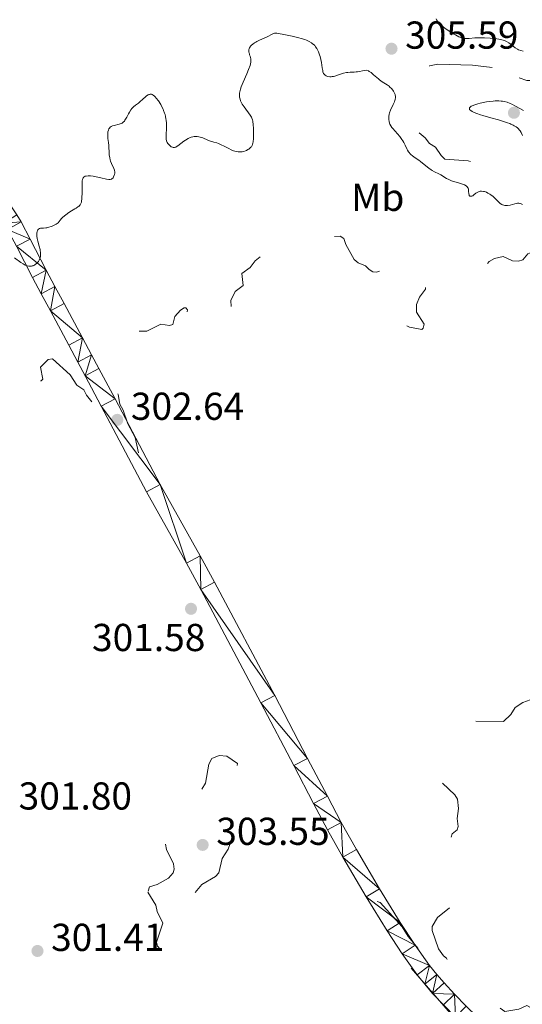
# Model space of a CAD drawing. Units: metres. Extents: x 624629 to 629137, y 4673626 to 4676676.
# Drawn here: x 626639 to 626768, y 4675158 to 4675411 of the extents above; entities that cross this region are included whole.
import ezdxf
from ezdxf.enums import TextEntityAlignment as Align

# ---------------------------------------------------------------- set-up
doc = ezdxf.new("R2010")
doc.units = ezdxf.units.M
doc.header["$MEASUREMENT"] = 0
doc.linetypes.add('DGN Style 5', pattern=[37.85117, 16.22193, -21.62924])
for name, color, linetype, lineweight in [('Carátula', 7, 'Continuous', 0), ('Elementos auxiliares', 7, 'Continuous', 0), ('Entidades rústicas y varios', 7, 'Continuous', 0), ('Relieve y altimetría', 7, 'Continuous', 0), ('Textos de rotulación', 7, 'Continuous', 0), ('Viales y ferrocarril', 7, 'Continuous', 0)]:
    doc.layers.add(name, color=color, linetype=linetype, lineweight=lineweight)
doc.styles.add('Style-arial', font='arial.shx', dxfattribs={"bigfont": 'arialbig.shx'})
doc.styles.add('Style-arialn', font='arialn.shx', dxfattribs={"bigfont": 'arialnbig.shx'})

# ---------------------------------------------------------------- blocks, each defined once
blk = doc.blocks.new('5PATER')
at = {"layer": 'Relieve y altimetría', "linetype": 'Continuous', "lineweight": 0}
h = blk.add_hatch(color=250, dxfattribs=at)
edge = h.paths.add_edge_path()
edge.add_ellipse((0, 0), major_axis=(-1.1, -1.11), ratio=0.999422, start_angle=0, end_angle=360)
blk = doc.blocks.new('5PATER_1')
at = {"layer": 'Relieve y altimetría', "linetype": 'Continuous', "lineweight": 0}
h = blk.add_hatch(color=250, dxfattribs=at)
edge = h.paths.add_edge_path()
edge.add_ellipse((0, 0), major_axis=(-1.1, -1.11), ratio=0.999422, start_angle=0, end_angle=360)

msp = doc.modelspace()

# ---------------------------------------------------------------- linework, layer by layer
at = {"layer": 'Carátula', "color": 7, "linetype": 'Continuous', "lineweight": 0}
msp.add_3dface([(624682.79, 4673625.87), (629137.06, 4673706.41), (629083.37, 4676675.93), (624629.1, 4676595.4)], dxfattribs=at)
at = {"layer": 'Elementos auxiliares', "color": 250, "linetype": 'Continuous', "lineweight": 0}
msp.add_3dface([(625540.52, 4674035.44), (628980.13, 4674097.63), (628937.75, 4676410.74), (625499.25, 4676348.59)], dxfattribs=at)
at = {"layer": 'Relieve y altimetría', "color": 36, "linetype": 'Continuous', "lineweight": 0, "flags": 128}
for points, elevation in [([(626768.58, 4675402.69), (626767.96, 4675402.86), (626767.42, 4675403.07), (626767.11, 4675403.21), (626766.55, 4675403.55), (626765.98, 4675403.97), (626765.25, 4675404.57), (626764.87, 4675404.85), (626764.31, 4675405.19), (626763.99, 4675405.34), (626763.42, 4675405.55), (626762.73, 4675405.73), (626762.32, 4675405.81), (626761.86, 4675405.88), (626760.85, 4675406), (626760.12, 4675406.07), (626758.64, 4675406.14), (626757.58, 4675406.16), (626756.19, 4675406.1), (626754.74, 4675405.97), (626754.17, 4675405.93), (626753.7, 4675405.93), (626753.49, 4675405.95), (626753.07, 4675406.03), (626752.77, 4675406.13), (626752.07, 4675406.43), (626751.15, 4675406.9), (626750.63, 4675407.2), (626749.81, 4675407.69), (626748.98, 4675408.25), (626748.57, 4675408.54), (626747.89, 4675409.09), (626747.57, 4675409.37), (626747.13, 4675409.8), (626746.58, 4675410.41), (626746.3, 4675410.8), (626746.19, 4675410.99)], 305), ([(626698.13, 4675403.37), (626698.2, 4675403.54), (626698.37, 4675403.84), (626698.48, 4675403.99), (626698.68, 4675404.22), (626699.05, 4675404.55), (626699.52, 4675404.88), (626699.8, 4675405.04), (626700.1, 4675405.2), (626700.76, 4675405.51), (626702.14, 4675406.11), (626702.76, 4675406.4), (626704.05, 4675407.12), (626704.41, 4675407.26), (626704.59, 4675407.3), (626704.78, 4675407.32), (626705.2, 4675407.3), (626705.69, 4675407.23), (626707, 4675406.96), (626707.85, 4675406.8), (626709.16, 4675406.55), (626709.85, 4675406.41), (626710.93, 4675406.16), (626711.47, 4675406.01), (626712.41, 4675405.7), (626712.87, 4675405.52), (626713.53, 4675405.21), (626714.15, 4675404.84), (626714.43, 4675404.63), (626714.8, 4675404.32), (626714.97, 4675404.14), (626715.21, 4675403.87), (626715.53, 4675403.41), (626715.81, 4675402.9), (626715.97, 4675402.54), (626716.24, 4675401.76), (626716.35, 4675401.37), (626716.54, 4675400.57), (626716.69, 4675399.79), (626716.9, 4675398.44), (626717.04, 4675397.7), (626717.1, 4675397.42), (626717.25, 4675397), (626717.37, 4675396.79), (626717.46, 4675396.68), (626717.68, 4675396.5), (626717.95, 4675396.34), (626718.12, 4675396.28), (626718.39, 4675396.2), (626718.88, 4675396.13), (626719.25, 4675396.14), (626719.45, 4675396.16), (626719.78, 4675396.21), (626720.12, 4675396.29), (626720.87, 4675396.51), (626722.42, 4675397.02), (626723.14, 4675397.22), (626723.47, 4675397.27), (626724.07, 4675397.33), (626725.15, 4675397.33), (626725.67, 4675397.36), (626725.94, 4675397.39), (626726.5, 4675397.5), (626727.29, 4675397.67), (626727.71, 4675397.74), (626728.39, 4675397.81), (626728.77, 4675397.64), (626729.01, 4675397.5), (626729.47, 4675397.19), (626730.12, 4675396.66), (626730.95, 4675395.92), (626731.36, 4675395.56), (626731.68, 4675395.31), (626732.33, 4675394.87), (626733.57, 4675394.07), (626734.1, 4675393.68), (626734.34, 4675393.49), (626734.74, 4675393.08), (626735.07, 4675392.66), (626735.24, 4675392.39), (626735.52, 4675391.88), (626735.66, 4675391.57), (626735.71, 4675391.41), (626735.76, 4675391.17), (626735.77, 4675390.92), (626735.77, 4675390.78), (626735.68, 4675390.31), (626735.59, 4675390.03), (626735.47, 4675389.72), (626735.18, 4675389.04), (626734.51, 4675387.54), (626734.25, 4675386.84), (626734.16, 4675386.52), (626734.04, 4675385.95), (626734.01, 4675385.45), (626734.03, 4675385.16), (626734.1, 4675384.64), (626734.23, 4675384.17), (626734.32, 4675383.93), (626734.53, 4675383.55), (626734.85, 4675383.09)], 305), ([(626676.75, 4675381.08), (626676.75, 4675380.71), (626676.78, 4675380.11), (626676.86, 4675379.65), (626676.94, 4675379.41), (626677, 4675379.26), (626677.16, 4675379), (626677.27, 4675378.86), (626677.52, 4675378.59), (626677.89, 4675378.28), (626678.09, 4675378.15), (626678.37, 4675378.01), (626678.6, 4675377.94), (626678.72, 4675377.93), (626678.91, 4675377.94), (626679.21, 4675378.04), (626679.38, 4675378.13), (626679.78, 4675378.38), (626680.55, 4675378.96), (626681.35, 4675379.56), (626681.77, 4675379.85), (626682.39, 4675380.24), (626682.94, 4675380.51), (626683.21, 4675380.61), (626683.61, 4675380.72), (626684.01, 4675380.78), (626684.21, 4675380.8), (626684.52, 4675380.8), (626684.73, 4675380.78), (626685.15, 4675380.72), (626685.48, 4675380.63), (626686.16, 4675380.41), (626687.51, 4675379.86), (626688.14, 4675379.61), (626689.01, 4675379.34), (626689.79, 4675379.11), (626690.21, 4675378.96), (626690.91, 4675378.67), (626691.71, 4675378.27), (626692.9, 4675377.66), (626693.51, 4675377.37), (626694.12, 4675377.12), (626694.42, 4675377.02), (626694.86, 4675376.9), (626695.27, 4675376.83), (626695.54, 4675376.81), (626696.05, 4675376.82), (626696.29, 4675376.85), (626696.74, 4675376.94), (626697.14, 4675377.07), (626697.39, 4675377.17), (626697.81, 4675377.39), (626698.01, 4675377.51), (626698.33, 4675377.76), (626698.57, 4675377.99), (626698.69, 4675378.15), (626698.88, 4675378.47), (626699.01, 4675378.81), (626699.07, 4675379.02), (626699.14, 4675379.4), (626699.2, 4675380.23), (626699.23, 4675381.86), (626699.22, 4675382.76), (626699.16, 4675383.96), (626699.1, 4675384.51), (626699.06, 4675384.74), (626698.98, 4675385.07), (626698.8, 4675385.52), (626698.68, 4675385.75), (626698.34, 4675386.27), (626696.83, 4675388.36), (626696.35, 4675389.09), (626696.16, 4675389.44), (626695.99, 4675389.76), (626695.9, 4675389.97), (626695.76, 4675390.35), (626695.64, 4675390.89), (626695.61, 4675391.23), (626695.61, 4675391.45), (626695.64, 4675391.88), (626695.76, 4675392.56), (626695.86, 4675392.93), (626696.07, 4675393.57), (626696.56, 4675394.76), (626697.51, 4675396.86), (626697.98, 4675397.96), (626698.34, 4675398.99), (626698.47, 4675399.46), (626698.54, 4675399.87), (626698.57, 4675400.11), (626698.57, 4675400.56), (626698.55, 4675400.75), (626698.48, 4675401.1), (626698.38, 4675401.41), (626698.24, 4675401.77), (626698.18, 4675401.94), (626698.08, 4675402.27), (626698.05, 4675402.43), (626698.03, 4675402.67), (626698.04, 4675403.02), (626698.13, 4675403.37)], 305), ([(626655.09, 4675364.77), (626655.11, 4675365.18), (626655.14, 4675366.1), (626655.14, 4675368.02), (626655.15, 4675368.85), (626655.18, 4675369.42), (626655.22, 4675369.66), (626655.29, 4675369.94), (626655.4, 4675370.17), (626655.47, 4675370.26), (626655.6, 4675370.37), (626655.7, 4675370.43), (626655.94, 4675370.53), (626656.16, 4675370.58), (626656.69, 4675370.63), (626657.33, 4675370.62), (626657.95, 4675370.56), (626658.29, 4675370.52), (626658.8, 4675370.43), (626659.97, 4675370.16), (626661.41, 4675369.81), (626661.99, 4675369.73), (626662.23, 4675369.72), (626662.37, 4675369.73), (626662.61, 4675369.78), (626662.71, 4675369.82), (626662.89, 4675369.93), (626663.03, 4675370.06), (626663.11, 4675370.16), (626663.24, 4675370.39), (626663.41, 4675370.79), (626663.47, 4675371.01), (626663.52, 4675371.36), (626663.52, 4675371.73), (626663.49, 4675371.92), (626663.45, 4675372.12), (626663.31, 4675372.52), (626662.74, 4675373.83), (626662.49, 4675374.45), (626662.39, 4675374.78), (626662.26, 4675375.27), (626662.13, 4675376.04), (626662.07, 4675376.85), (626662.05, 4675377.94), (626662.02, 4675378.48), (626661.94, 4675379.27), (626661.8, 4675380.25), (626661.75, 4675380.7), (626661.74, 4675381.33), (626661.77, 4675381.72), (626661.8, 4675381.95), (626661.9, 4675382.38), (626662.05, 4675382.76), (626662.15, 4675382.92), (626662.35, 4675383.14), (626662.61, 4675383.32), (626662.77, 4675383.4), (626662.95, 4675383.48), (626663.36, 4675383.61), (626664.71, 4675383.92), (626665.2, 4675384.09), (626665.42, 4675384.2), (626665.73, 4675384.42), (626666.02, 4675384.75), (626666.17, 4675384.96), (626666.32, 4675385.21), (626666.62, 4675385.78), (626667.07, 4675386.64), (626667.31, 4675387.07), (626667.71, 4675387.67), (626667.93, 4675387.94), (626668.4, 4675388.42), (626668.91, 4675388.84), (626669.61, 4675389.38), (626669.97, 4675389.67), (626670.76, 4675390.36), (626671.43, 4675390.94), (626671.73, 4675391.19), (626672.15, 4675391.47), (626672.33, 4675391.57), (626672.45, 4675391.61), (626672.67, 4675391.66), (626672.96, 4675391.64), (626673.13, 4675391.59), (626673.46, 4675391.4), (626673.77, 4675391.15), (626673.94, 4675390.99), (626674.23, 4675390.66), (626674.76, 4675389.94), (626675.36, 4675389), (626675.68, 4675388.44), (626675.98, 4675387.82), (626676.12, 4675387.49), (626676.38, 4675386.8), (626676.48, 4675386.44), (626676.62, 4675385.89), (626676.72, 4675385.32), (626676.76, 4675384.93), (626676.82, 4675384.16), (626676.82, 4675383.02), (626676.75, 4675381.08)], 305), ([(626768.7, 4675387.49), (626766.63, 4675388.6), (626765.68, 4675389.08), (626765.24, 4675389.27), (626764.45, 4675389.56), (626763.72, 4675389.75), (626763.26, 4675389.83), (626762.96, 4675389.87), (626762.34, 4675389.92), (626761.35, 4675389.92), (626760.84, 4675389.89), (626760.02, 4675389.81), (626759.17, 4675389.69), (626758.73, 4675389.61), (626757.53, 4675389.34), (626756.95, 4675389.18), (626756.15, 4675388.93), (626755.49, 4675388.66), (626755.24, 4675388.53), (626755.04, 4675388.4), (626754.94, 4675388.32), (626754.8, 4675388.16), (626754.76, 4675387.91), (626754.82, 4675387.75), (626754.9, 4675387.65), (626755.13, 4675387.43), (626755.45, 4675387.22), (626755.65, 4675387.11), (626756.01, 4675386.93), (626756.71, 4675386.65), (626757.64, 4675386.34), (626758.2, 4675386.16), (626760.25, 4675385.59), (626762.27, 4675385.03), (626763.24, 4675384.74), (626764.56, 4675384.31), (626765.13, 4675384.09), (626765.46, 4675383.96), (626766.05, 4675383.68), (626766.31, 4675383.54), (626766.76, 4675383.27), (626767.12, 4675383), (626767.33, 4675382.81), (626767.66, 4675382.44), (626767.81, 4675382.23), (626768.05, 4675381.8), (626768.45, 4675380.99)], 310), ([(626734.85, 4675383.09), (626735.06, 4675382.83), (626736.83, 4675380.78), (626737.42, 4675380.01), (626737.67, 4675379.63), (626737.89, 4675379.26), (626738.25, 4675378.54), (626738.66, 4675377.64), (626738.87, 4675377.22), (626739.13, 4675376.81), (626739.28, 4675376.62), (626739.53, 4675376.34), (626739.71, 4675376.16), (626740.11, 4675375.81), (626740.78, 4675375.31), (626741.73, 4675374.65), (626742.19, 4675374.32), (626743.17, 4675373.56), (626744.36, 4675372.6), (626744.93, 4675372.18), (626745.22, 4675372), (626745.78, 4675371.69), (626746.86, 4675371.16), (626747.38, 4675370.89), (626748.9, 4675369.99), (626749.5, 4675369.69), (626749.84, 4675369.54), (626750.2, 4675369.41), (626750.98, 4675369.14), (626752.54, 4675368.66), (626753.2, 4675368.42), (626753.47, 4675368.31), (626753.9, 4675368.06), (626754.02, 4675367.98), (626754.2, 4675367.8), (626754.34, 4675367.61), (626754.41, 4675367.48), (626754.51, 4675367.2), (626754.54, 4675367.03), (626754.57, 4675366.68), (626754.61, 4675366), (626754.67, 4675365.73), (626754.72, 4675365.62), (626754.87, 4675365.47), (626755.06, 4675365.4), (626755.25, 4675365.4), (626755.36, 4675365.42), (626755.52, 4675365.48), (626755.65, 4675365.55), (626755.9, 4675365.74), (626756.46, 4675366.19), (626756.78, 4675366.4), (626757.08, 4675366.55), (626757.24, 4675366.61), (626757.5, 4675366.68), (626757.91, 4675366.72), (626758.37, 4675366.67), (626758.62, 4675366.62), (626759.14, 4675366.42), (626759.51, 4675366.24), (626760.02, 4675365.94), (626760.27, 4675365.77), (626760.84, 4675365.32), (626761.12, 4675365.08), (626761.65, 4675364.55), (626762.35, 4675363.86), (626762.71, 4675363.56), (626763.08, 4675363.31), (626763.28, 4675363.21), (626763.58, 4675363.1), (626763.9, 4675363.04), (626764.11, 4675363.02), (626764.56, 4675363.03), (626765.23, 4675363.14), (626766.48, 4675363.47), (626766.94, 4675363.57), (626767.14, 4675363.59), (626767.44, 4675363.6), (626767.71, 4675363.58), (626767.85, 4675363.55), (626768.04, 4675363.48), (626768.44, 4675363.28)], 305), ([(626637.74, 4675349.56), (626639.4, 4675348.37), (626639.98, 4675348.01), (626640.25, 4675347.85), (626640.51, 4675347.72), (626640.98, 4675347.54), (626641.4, 4675347.45), (626641.65, 4675347.43), (626641.81, 4675347.43), (626642.12, 4675347.46), (626642.44, 4675347.53), (626642.59, 4675347.58), (626642.88, 4675347.72), (626643.06, 4675347.83), (626643.41, 4675348.11), (626643.74, 4675348.46), (626643.89, 4675348.66), (626644.09, 4675349), (626644.26, 4675349.37), (626644.32, 4675349.57), (626644.41, 4675349.94), (626644.44, 4675350.13), (626644.46, 4675350.43), (626644.45, 4675350.91), (626644.38, 4675351.43), (626644.33, 4675351.7), (626644.11, 4675352.56), (626643.76, 4675353.85), (626643.62, 4675354.54), (626643.54, 4675355.18), (626643.52, 4675355.49), (626643.54, 4675355.94), (626643.61, 4675356.34), (626643.67, 4675356.52), (626643.78, 4675356.74), (626643.85, 4675356.83), (626643.97, 4675356.95), (626644.2, 4675357.08), (626644.48, 4675357.16), (626645.22, 4675357.22), (626645.78, 4675357.27), (626646.09, 4675357.31), (626646.59, 4675357.42), (626647.16, 4675357.6), (626647.46, 4675357.72), (626648.1, 4675358.02), (626648.44, 4675358.22), (626648.98, 4675358.57), (626649.51, 4675359.26), (626649.88, 4675359.66), (626650.13, 4675359.91), (626650.63, 4675360.37), (626651, 4675360.67), (626651.74, 4675361.2), (626652.44, 4675361.64), (626653.28, 4675362.13), (626653.63, 4675362.34), (626654.07, 4675362.65), (626654.26, 4675362.8), (626654.49, 4675363.02), (626654.61, 4675363.18), (626654.81, 4675363.5), (626654.95, 4675363.87), (626655.01, 4675364.14), (626655.09, 4675364.77)], 305)]:
    msp.add_lwpolyline(points, dxfattribs=dict(at, elevation=elevation))
at = {"layer": 'Relieve y altimetría', "color": 27, "linetype": 'DGN Style 5', "lineweight": 0, "flags": 128}
for points, elevation in [([(626760.59, 4675398.55), (626755.52, 4675399.12), (626746.63, 4675399.4), (626744.49, 4675398.91), (626743.53, 4675397.9), (626743.23, 4675396.12), (626744.53, 4675393.57), (626744.52, 4675390.48), (626742.21, 4675387.42), (626739.46, 4675386.64), (626739.16, 4675385.59), (626741.76, 4675381.79), (626743.41, 4675380.42), (626744.49, 4675379.01), (626746.01, 4675378), (626747.46, 4675375.88), (626748.48, 4675374.95), (626754.49, 4675374.5), (626761.56, 4675372.55), (626763.31, 4675371.56), (626765.02, 4675370.09), (626769.48, 4675370.01), (626770.7, 4675369.67), (626771.91, 4675368.89), (626775.44, 4675365.47), (626777.18, 4675365.34), (626781.12, 4675364.24), (626783.54, 4675361.54), (626791.44, 4675356.46), (626800.44, 4675352.47), (626805.48, 4675351.98), (626809.07, 4675352.11), (626810.11, 4675352.51), (626811.41, 4675353.7), (626815.04, 4675354.1), (626822.45, 4675352.86), (626829.4, 4675354.73), (626831.38, 4675354.82), (626835.39, 4675352.7), (626837.98, 4675352), (626838.65, 4675349.37), (626837.65, 4675346.49), (626839.37, 4675342.34), (626840.81, 4675341.68), (626846.2, 4675341.37), (626847.88, 4675340.89), (626851.16, 4675341.28), (626854.75, 4675340.65), (626856.66, 4675341.47), (626856.54, 4675342.57), (626855.88, 4675343.44), (626851.7, 4675346.5), (626847.02, 4675349.08), (626846.1, 4675350.04), (626845.29, 4675351.56), (626843.08, 4675353.13), (626840.83, 4675356.41), (626838.86, 4675357.9), (626835.43, 4675361.93), (626831.45, 4675364.47), (626828.94, 4675365.48), (626826.88, 4675367.86), (626824.85, 4675368.86), (626823.88, 4675370.94), (626822.89, 4675371.84), (626818.12, 4675375.22), (626810.08, 4675379.17), (626806.26, 4675380.55), (626803.83, 4675382.78), (626797.41, 4675386.78), (626793.33, 4675388.41), (626788.54, 4675389.53), (626786.71, 4675389.55), (626784.39, 4675390.74), (626781.15, 4675391.25), (626777.97, 4675393.97), (626771.53, 4675395.18), (626769.56, 4675395.15), (626767.01, 4675396.07), (626764.6, 4675397.38), (626760.59, 4675398.55)], 307.5), ([(626646.45, 4675323.43), (626647.54, 4675323.56), (626652.06, 4675319.51), (626653.83, 4675316.8), (626655.59, 4675315.62), (626656.26, 4675314.24), (626659.51, 4675310.16), (626660.45, 4675308.46), (626664.91, 4675302.96), (626665.45, 4675301.46), (626666.93, 4675299.99), (626667.64, 4675298.64), (626668.49, 4675297.81), (626669.51, 4675297.4), (626669.7, 4675299.35), (626668.79, 4675303.39), (626666.87, 4675306.9), (626665.73, 4675310.41), (626664.87, 4675311.93), (626664.43, 4675314.41), (626663.35, 4675316.32), (626662.23, 4675319.59), (626661.97, 4675322.03), (626661.42, 4675323.59), (626662.5, 4675326.95), (626663.44, 4675327.87), (626665.25, 4675328.41), (626667.48, 4675330.43), (626668.82, 4675330.75), (626671.81, 4675330.75), (626675.41, 4675332.55), (626677.59, 4675332.18), (626678.47, 4675332.45), (626679.01, 4675334.47), (626680.43, 4675336.11), (626681.42, 4675336.72), (626681.83, 4675336.75), (626682.24, 4675336.2), (626681.72, 4675332.81), (626681.95, 4675331.94), (626682.81, 4675330.81), (626686.86, 4675328.81), (626690.45, 4675330.32), (626692.9, 4675332.61), (626693.46, 4675333.49), (626693.67, 4675334.81), (626693.38, 4675338.56), (626694.55, 4675340.9), (626696.56, 4675342.47), (626696.2, 4675345.5), (626698.39, 4675347.09), (626699.62, 4675348.84), (626701.78, 4675350.51), (626704.58, 4675351.29), (626706.61, 4675351.21), (626708.34, 4675351.73), (626710.52, 4675350.84), (626712.41, 4675352.8), (626715.48, 4675353.25), (626717.78, 4675355.53), (626718.32, 4675355.65), (626719.5, 4675355.06), (626721.49, 4675355.11), (626722.49, 4675354.51), (626723, 4675352.98), (626725.15, 4675349.12), (626726.19, 4675348.25), (626728.08, 4675347.51), (626728.94, 4675346.53), (626729.93, 4675345.99), (626730.89, 4675345.89), (626732.75, 4675346.46), (626734.82, 4675347.81), (626735.53, 4675345.57), (626737.5, 4675343.52), (626738.22, 4675341.56), (626739.48, 4675339.5), (626740.04, 4675337.49), (626739.81, 4675335.46), (626738.11, 4675332.56), (626738.21, 4675332.27), (626739.38, 4675331.73), (626742.1, 4675331.19), (626742.52, 4675331.13), (626742.9, 4675331.52), (626743.16, 4675332.52), (626741.18, 4675335.59), (626741.13, 4675337.59), (626741.96, 4675339.45), (626743.46, 4675341.49), (626743.53, 4675344.91), (626745.48, 4675347.65), (626752.14, 4675347.27), (626754.66, 4675347.62), (626756.59, 4675346.3), (626757.49, 4675346.1), (626759.84, 4675348.61), (626761.26, 4675349.42), (626763.41, 4675349.95), (626765.84, 4675348.78), (626767.39, 4675348.75)], 302.5), ([(626767.39, 4675348.75), (626768.49, 4675349.05), (626769.78, 4675350.58), (626771.08, 4675351.15), (626772.54, 4675350.59), (626773.75, 4675346.37), (626774.41, 4675345.81), (626777.53, 4675346.01), (626779.42, 4675346.95), (626780.51, 4675347.14), (626784.38, 4675346.44), (626787.33, 4675346.44), (626788.17, 4675345.23), (626790.6, 4675344.37), (626791.79, 4675342.75), (626792.32, 4675342.53), (626795.35, 4675342.62), (626798.08, 4675343.14), (626799.13, 4675342.51), (626799.56, 4675340.61), (626800.42, 4675339.8), (626804.55, 4675340.53), (626804.94, 4675339.45), (626804.84, 4675337.46), (626806.04, 4675335.49), (626806.09, 4675334.47), (626805.28, 4675332.58), (626805.84, 4675331.82), (626809.62, 4675332.39), (626812.41, 4675331.76), (626813.53, 4675332.03), (626817.04, 4675334.11), (626818.62, 4675333.63), (626818.32, 4675332.25), (626819.46, 4675330.98), (626819.8, 4675329.45), (626821.3, 4675327.25), (626822.37, 4675323.62), (626821.72, 4675317.37), (626820.81, 4675313.43), (626820.93, 4675311.5), (626822.37, 4675310.42), (626826.1, 4675309.5), (626826.74, 4675308.79), (626827.13, 4675307.11), (626828.13, 4675306.49), (626828.15, 4675305.58), (626824.16, 4675301.46), (626818.4, 4675298.38), (626817.44, 4675297.49), (626817.26, 4675294.16), (626816.54, 4675292.47), (626813.5, 4675291.88), (626811.39, 4675290.24), (626810.4, 4675288.98), (626808.44, 4675288.2), (626804.59, 4675284.86), (626802.04, 4675279.55), (626802.03, 4675277.49), (626801.53, 4675274.72), (626801.55, 4675271.33), (626801.92, 4675269.39), (626801.41, 4675268.85), (626800.48, 4675268.5), (626799.49, 4675267.3), (626798.56, 4675267.11), (626797.47, 4675267.49), (626795.08, 4675270.13), (626793.79, 4675270.68), (626791.23, 4675270.37), (626789.78, 4675269.54), (626789.07, 4675267.54), (626789.2, 4675265.57), (626790.38, 4675263.61), (626794.5, 4675259.52), (626794.13, 4675258.56), (626793.1, 4675258.23), (626790.39, 4675258.62), (626788.01, 4675258.05), (626784.02, 4675261.04), (626783.05, 4675261.11), (626781.47, 4675260.49), (626782.57, 4675258.6), (626782.44, 4675255.66), (626783.48, 4675253.49), (626783.58, 4675252.48), (626781.45, 4675250.44), (626782.42, 4675248.74), (626784.43, 4675247.9), (626784.64, 4675247.45), (626782.5, 4675245.04), (626782.24, 4675244.14), (626782.98, 4675241.98), (626783.63, 4675241.64), (626784.47, 4675240.48), (626783.6, 4675239.9), (626782.51, 4675240.52), (626781.46, 4675240.6), (626778.48, 4675238.49), (626772.53, 4675236.3), (626770.43, 4675235.95)], 302.5), ([(626565.49, 4675330.34), (626566.41, 4675331.48), (626567.02, 4675333.01), (626566.51, 4675336.65), (626567.45, 4675337.09), (626570.46, 4675337.51), (626571.48, 4675337.05), (626571.68, 4675334.4), (626572.68, 4675331.35), (626570.7, 4675324.4), (626571.16, 4675319.06), (626571.92, 4675317.93), (626574.53, 4675316.54), (626575.15, 4675315.53), (626575.94, 4675312.48), (626577.56, 4675310.58), (626577.77, 4675306.88), (626579.34, 4675303.35), (626582.84, 4675300.76), (626586.46, 4675300.48), (626587.81, 4675295.89), (626590.26, 4675291.56), (626590.58, 4675290.34), (626590.64, 4675289.42), (626589.95, 4675287.98), (626587.39, 4675285.47), (626586.83, 4675284.49), (626586.61, 4675278.5), (626583.48, 4675276.6), (626582.57, 4675275.48), (626581.68, 4675270.37), (626581.55, 4675264.49), (626579.03, 4675260.49), (626577.69, 4675256.5), (626575.56, 4675254.99), (626574.5, 4675252.44), (626574.09, 4675249.57), (626574.42, 4675248.75), (626575.34, 4675248.65), (626577.6, 4675249.29), (626579.1, 4675249.16), (626581.94, 4675246.48), (626583.08, 4675245.08), (626583.57, 4675243.9), (626585.23, 4675247.17), (626586.46, 4675251.17), (626588.15, 4675255.14), (626590.47, 4675257.62), (626593.86, 4675259.59), (626594.87, 4675261.45), (626595.53, 4675263.84), (626596.47, 4675265.16), (626597.42, 4675265.64), (626600.32, 4675265.59), (626601.42, 4675266.03), (626602.87, 4675267.54), (626603.86, 4675269.52), (626604.43, 4675270.04), (626606.37, 4675269.62), (626607.38, 4675270.05), (626610.81, 4675274.55), (626613.18, 4675275.34), (626615.59, 4675274.58), (626616.82, 4675273.83), (626617.26, 4675273.2), (626617.92, 4675269.94), (626619.26, 4675268.3), (626620.99, 4675268.01), (626622.48, 4675268.44), (626622.76, 4675268.8), (626623.32, 4675270.2), (626623.32, 4675271.61), (626622.89, 4675272.96), (626621.53, 4675274.57), (626620.63, 4675280.67), (626619.23, 4675282.55), (626616.48, 4675284.49), (626615.76, 4675285.44), (626613.14, 4675290.58), (626612.84, 4675293.91), (626613.17, 4675295.12), (626615.25, 4675298.41), (626617.25, 4675299.4), (626618.18, 4675300.48), (626618.49, 4675301.48), (626618.41, 4675303.52), (626620.46, 4675304.83), (626621.91, 4675306.52), (626623.54, 4675307.82), (626625.39, 4675312.18), (626630.88, 4675318.55), (626633.57, 4675319.77), (626635.53, 4675321.84), (626637.04, 4675322.11), (626639.21, 4675321.53), (626640.58, 4675320.61), (626642, 4675319.08), (626644.59, 4675317.93), (626645.08, 4675318.41), (626644.47, 4675321.49), (626646.45, 4675323.43)], 302.5), ([(626770.43, 4675235.95), (626768.49, 4675235.22), (626766.54, 4675233.94), (626765.38, 4675232.16), (626763.51, 4675230.33), (626754.19, 4675230.43), (626749.42, 4675226.5), (626749.77, 4675224.37), (626748.22, 4675221.53), (626747.68, 4675219.5), (626746.71, 4675217.8), (626746.59, 4675216.36), (626747.15, 4675215.15), (626750.99, 4675211.47), (626751.72, 4675210.38), (626751.95, 4675207.98), (626751.63, 4675205.36), (626751.91, 4675203.38), (626751.58, 4675202.51), (626750.29, 4675201.49), (626749.84, 4675199.45), (626751.62, 4675195.66), (626754.52, 4675192.53), (626755.02, 4675191.44), (626754.68, 4675190.52), (626753.34, 4675189.47), (626752.61, 4675187.49), (626750.68, 4675185.66), (626749.69, 4675182.52), (626746.57, 4675179.93), (626745.22, 4675177.59), (626745.2, 4675176.59), (626746.84, 4675171.9), (626748.08, 4675170.09), (626748.89, 4675169.45), (626749.87, 4675166.88), (626751.93, 4675163.39), (626751.87, 4675162.5), (626751.33, 4675162.36), (626749.48, 4675163.49), (626744.93, 4675167.94), (626739.05, 4675175.03), (626737.51, 4675177.53), (626731.79, 4675183.8), (626731.01, 4675184.05), (626730.46, 4675184.86), (626730.29, 4675184.57), (626730.44, 4675183.45), (626731.78, 4675181.84), (626734.48, 4675174.93), (626738.46, 4675168.47), (626750.52, 4675154.54), (626752.14, 4675153.16), (626753.93, 4675150.48), (626755.41, 4675147.42), (626757.3, 4675145.32), (626760.8, 4675142.74), (626763.4, 4675141.74), (626768.53, 4675138.98), (626769.52, 4675138.84), (626771.1, 4675140.47), (626771.6, 4675141.41), (626769.57, 4675144.59), (626767.08, 4675147.08), (626765.86, 4675148.89), (626762.12, 4675152.2), (626760.36, 4675153.38), (626756.46, 4675157.47), (626756.22, 4675158.51), (626756.45, 4675158.71), (626757.91, 4675158.88), (626759.49, 4675158.5), (626761.5, 4675157.51), (626763.84, 4675155.78), (626767.5, 4675156.33), (626769.58, 4675157.33), (626771.56, 4675156.23), (626774.44, 4675155.98), (626776.79, 4675154.64), (626777.46, 4675154.75), (626778.04, 4675155.43), (626778.8, 4675160.88), (626779.41, 4675162.11), (626782.41, 4675165.03), (626783.55, 4675166.61), (626786.11, 4675168.19), (626787.61, 4675168.4), (626789.86, 4675167.82), (626793.48, 4675169.09), (626794.39, 4675168.7), (626796.49, 4675166.99), (626798.38, 4675166.76), (626800.15, 4675166.07), (626804.39, 4675165.76), (626807.16, 4675166.25), (626810.43, 4675167.86), (626812.04, 4675168.09), (626813.6, 4675167.59), (626814.77, 4675165.81), (626815.59, 4675165.26), (626818.76, 4675165.67)], 302.5), ([(626672.08, 4675186.49), (626674.07, 4675183.08), (626674.46, 4675181.47), (626675.95, 4675178.46), (626674.3, 4675173.6), (626674.54, 4675172.6), (626676.42, 4675170.43), (626677.51, 4675170.31), (626678.52, 4675170.8), (626681.84, 4675175.47), (626682.53, 4675179.48), (626681.84, 4675181.44), (626682.36, 4675184.49), (626683.56, 4675185.51), (626685.95, 4675188.46), (626689.47, 4675190.45), (626690.33, 4675191.41), (626691.14, 4675195.11), (626692.73, 4675197.48), (626694.01, 4675201.48), (626695.43, 4675203.02), (626695.82, 4675204.41), (626696, 4675207), (626695.64, 4675211.36), (626694.63, 4675213.38), (626694.54, 4675214.59), (626693.79, 4675216.47), (626693.98, 4675217.48), (626694.91, 4675218.55), (626695.14, 4675219.5), (626692.33, 4675221.43), (626690.43, 4675221.58), (626688.53, 4675220.79), (626687.71, 4675219.4), (626686.87, 4675214.46), (626684.39, 4675210.25), (626684.34, 4675208.26), (626684.99, 4675205.95), (626685.9, 4675204.49), (626683.41, 4675203.89), (626681.56, 4675203.07), (626678.47, 4675202.81), (626677.51, 4675202.03), (626676.6, 4675200.41), (626676.44, 4675199.38), (626676.87, 4675197.45), (626678.62, 4675193.71), (626678.8, 4675192.39), (626678.57, 4675191.47), (626677.38, 4675190.06), (626674.48, 4675188.43), (626672.52, 4675187.79), (626672.08, 4675186.49)], 302.5)]:
    msp.add_lwpolyline(points, dxfattribs=dict(at, elevation=elevation))
at = {"layer": 'Viales y ferrocarril', "color": 250, "linetype": 'Continuous', "lineweight": 0}
for points in [[(626638.35, 4675360.66, 305.83), (626639.44, 4675358.86, 305.9), (626641.82, 4675354.4, 305.37), (626645.93, 4675346.38, 304.6), (626648.14, 4675342.21, 304.23), (626650.5, 4675337.83, 303.85), (626655.22, 4675329.04, 303.33), (626657.58, 4675324.63, 303.11), (626659.47, 4675321.12, 302.92), (626663.62, 4675313.29, 302.56), (626675.24, 4675291.28, 302.38), (626685.47, 4675272.96, 302.11), (626689.17, 4675266.19, 302.14), (626704.68, 4675237.04, 302), (626713.15, 4675220.87, 302.04), (626718.23, 4675211.1, 302.08), (626721.79, 4675204.38, 302.08), (626725.7, 4675197.46, 302.14), (626731.66, 4675187.29, 302.23), (626736.98, 4675178.65, 302.49), (626740.78, 4675172.87, 302.5), (626744.54, 4675167.59, 302.48), (626746.35, 4675165.32, 302.55), (626748.26, 4675163.12, 302.59), (626750.94, 4675160.22, 302.61), (626753.97, 4675157.16, 302.61)], [(626638.28, 4675352.54, 305.55), (626642.39, 4675344.55, 304.75), (626644.62, 4675340.33, 304.36), (626646.98, 4675335.93, 303.79), (626651.7, 4675327.13, 303.28), (626654.06, 4675322.76, 303.15), (626655.93, 4675319.24, 302.96), (626660.08, 4675311.41, 302.67), (626671.72, 4675289.38, 302.22), (626681.97, 4675271.02, 302.19), (626685.65, 4675264.29, 302.26), (626701.14, 4675235.18, 302.06), (626709.61, 4675219.01, 301.93), (626714.69, 4675209.24, 302.21), (626718.29, 4675202.47, 302.11), (626722.24, 4675195.46, 302.14), (626728.24, 4675185.23, 302.33), (626733.6, 4675176.51, 302.47), (626737.48, 4675170.61, 302.48), (626741.33, 4675165.19, 302.49), (626743.27, 4675162.76, 302.42), (626745.28, 4675160.44, 302.39), (626748.06, 4675157.46, 302.48)]]:
    msp.add_polyline3d(points, dxfattribs=at)

# ---------------------------------------------------------------- block references
at = {"layer": 'Relieve y altimetría', "color": 250, "linetype": 'Continuous', "lineweight": 0}
for name, p in [('5PATER', (626734.73, 4675403.35, 305.59)), ('5PATER_1', (626766.22, 4675386.87, 310.25)), ('5PATER', (626664.19, 4675307.91, 302.64)), ('5PATER', (626683.16, 4675259.32, 301.58)), ('5PATER', (626686.15, 4675198.61, 303.55)), ('5PATER', (626643.67, 4675171.34, 301.41))]:
    msp.add_blockref(name, p, dxfattribs=at)

# ---------------------------------------------------------------- texts
at = {"layer": 'Entidades rústicas y varios', "color": 92, "linetype": 'Continuous', "lineweight": 0, "style": 'Style-arialn'}
msp.add_text('Mb', height=7, dxfattribs=at).set_placement((626731.19, 4675365.13, 303.74), align=Align.MIDDLE_CENTER)
at = {"layer": 'Textos de rotulación', "color": 250, "linetype": 'Continuous', "lineweight": 0, "style": 'Style-arial'}
for s, p in [('305.59', (626738.23, 4675403.35, 305.59)), ('302.64', (626667.69, 4675307.91, 302.64)), ('301.58', (626657.69, 4675248.45, 301.58)), ('301.80', (626638.82, 4675207.7, 301.8)), ('303.55', (626689.65, 4675198.61, 303.55)), ('301.41', (626647.17, 4675171.34, 301.41))]:
    msp.add_text(s, height=7, dxfattribs=at).set_placement(p)

# ---------------------------------------------------------------- meshes
at = {"layer": 'Viales y ferrocarril', "color": 7, "linetype": 'Continuous', "lineweight": 0}
mesh = msp.add_polyface(dxfattribs=at)
corners = [(626007.33, 4675897.69, 305.35), (625950.76, 4675951.87, 305.34), (625874.4, 4676025.84, 305.67), (625849.5, 4676050.29, 305.84), (625836.85, 4676061.11, 305.91), (625826.99, 4676066.61, 305.87), (625821.93, 4676069.07, 305.79), (625816.33, 4676071.41, 305.69), (625811.73, 4676073.34, 305.71), (625801.24, 4676076.83, 305.62), (625795.82, 4676078.29, 305.59), (625785.03, 4676080.58, 305.65), (625779.44, 4676081.43, 305.6), (625769.58, 4676082.21, 305.58), (625759.7, 4676082.35, 305.64), (625749.85, 4676081.87, 305.68), (625740, 4676080.76, 305.63), (625725.52, 4676077.93, 305.8), (625692.81, 4676068.35, 305.87), (625684.07, 4676065.68, 305.77), (625667.38, 4676059.81, 305.65), (625652.72, 4676055.51, 305.52), (625632.87, 4676051.13, 305.32), (625627.96, 4676050.3, 305.26), (625618.02, 4676049.27, 305.2), (625601.14, 4676049.42, 305.24), (625589.92, 4676050.23, 305.4), (625578.75, 4676051.62, 305.46), (625562.02, 4676054.79, 305.59), (625523.58, 4676063.59, 305.83), (625504.26, 4676067.69, 306.3), (625504.33, 4676063.72, 305.44), (625522.73, 4676059.82, 306.13), (625561.23, 4676051, 305.38), (625578.15, 4676047.8, 305.31), (625589.54, 4676046.38, 305.16), (625600.98, 4676045.55, 305.16), (625618.2, 4676045.4, 305.02), (625628.48, 4676046.46, 304.9), (625633.57, 4676047.32, 305.19), (625643.69, 4676049.35, 305.37), (625653.72, 4676051.77, 305.25), (625668.58, 4676056.13, 305.32), (625683.15, 4676061.36, 305.38), (625706.05, 4676068.35, 305.67), (625726.42, 4676074.16, 305.37), (625740.58, 4676076.93, 305.47), (625750.16, 4676078.01, 305.43), (625759.77, 4676078.48, 305), (625769.4, 4676078.34, 305.41), (625779, 4676077.58, 305.43), (625784.33, 4676076.77, 305.4), (625794.91, 4676074.53, 305.44), (625800.12, 4676073.12, 305.4), (625810.37, 4676069.71, 305.52), (625820.33, 4676065.54, 305.48), (625825.2, 4676063.18, 305.51), (625834.63, 4676057.92, 305.67), (625846.88, 4676047.44, 305.7), (625871.7, 4676023.07, 305.65), (625948.08, 4675949.08, 305.2), (626021.21, 4675879.04, 305.18), (626087.64, 4675814.49, 305.52), (626180.74, 4675725.34, 306.05), (626234.08, 4675675.19, 306.41), (626244.98, 4675664.88, 306.38), (626257.94, 4675652.42, 306.43), (626274.75, 4675636.09, 306.28), (626288.35, 4675622.82, 306.46), (626307.99, 4675603.63, 306.44), (626323.7, 4675588.24, 306.51), (626330.13, 4675581.95, 306.59), (626349.79, 4675562.85, 306.67), (626375.39, 4675538.28, 306.79), (626403.57, 4675511.69, 306.83), (626416.77, 4675499.42, 306.84), (626426.78, 4675490.29, 306.97), (626429.1, 4675488.31, 306.92), (626432.26, 4675485.77, 307.05), (626439.25, 4675480.37, 307.12), (626441.72, 4675478.57, 307.15), (626444.26, 4675476.85, 307.16), (626446.87, 4675475.24, 307.16), (626449.54, 4675473.71, 307.25), (626452.28, 4675472.29, 307.2), (626455.96, 4675470.55, 307.12), (626458.78, 4675469.34, 307.23), (626461.64, 4675468.23, 307.31), (626472.51, 4675464.31, 307.28), (626496, 4675456.36, 307.15), (626512.5, 4675450.86, 306.72), (626515.23, 4675449.86, 306.7), (626519.71, 4675447.92, 306.58), (626524.13, 4675445.74, 306.5), (626533.23, 4675440.88, 306.32), (626539.31, 4675437.5, 306.16), (626544.36, 4675434.43, 306.08), (626548.42, 4675431.67, 305.81), (626567.78, 4675417.53, 305.93), (626600.45, 4675393.44, 306.39), (626604.42, 4675390.44, 306.47), (626609.91, 4675386.16, 306.56), (626613.01, 4675383.68, 306.59), (626616.37, 4675380.92, 306.66), (626619.23, 4675378.3, 306.67), (626621.26, 4675376.21, 306.68), (626622.54, 4675374.78, 306.64), (626626.31, 4675370.12, 306.53), (626630.35, 4675364.82, 306.41), (626633.36, 4675360.88, 306.12), (626634.99, 4675358.5, 306.06), (626635.96, 4675356.88, 305.9), (626638.28, 4675352.54, 305.55), (626642.39, 4675344.55, 304.75), (626644.62, 4675340.33, 304.36), (626646.98, 4675335.93, 303.79), (626651.7, 4675327.13, 303.28), (626654.06, 4675322.76, 303.15), (626655.93, 4675319.24, 302.96), (626660.08, 4675311.41, 302.67), (626671.72, 4675289.38, 302.22), (626681.97, 4675271.02, 302.19), (626685.65, 4675264.29, 302.26), (626701.14, 4675235.18, 302.06), (626709.61, 4675219.01, 301.93), (626714.69, 4675209.24, 302.21), (626718.29, 4675202.47, 302.11), (626722.24, 4675195.46, 302.14), (626728.24, 4675185.23, 302.33), (626733.6, 4675176.51, 302.47), (626737.48, 4675170.61, 302.48), (626741.33, 4675165.19, 302.49), (626743.27, 4675162.76, 302.42), (626745.28, 4675160.44, 302.39), (626748.06, 4675157.46, 302.48), (626751.15, 4675154.32, 302.52), (626754.06, 4675151.5, 302.59), (626757.06, 4675148.75, 302.69), (626759.4, 4675146.76, 302.64), (626761.66, 4675144.98, 302.59), (626763.96, 4675143.26, 302.54), (626766.6, 4675146.28, 302.53), (626764.1, 4675148.16, 302.6), (626761.94, 4675149.86, 302.63), (626759.7, 4675151.75, 302.65), (626756.8, 4675154.41, 302.63), (626753.97, 4675157.16, 302.61), (626750.94, 4675160.22, 302.61), (626748.26, 4675163.12, 302.59), (626746.35, 4675165.32, 302.55), (626744.54, 4675167.59, 302.48), (626740.78, 4675172.87, 302.5), (626736.98, 4675178.65, 302.49), (626731.66, 4675187.29, 302.23), (626725.7, 4675197.46, 302.14), (626721.79, 4675204.38, 302.08), (626718.23, 4675211.1, 302.08), (626713.15, 4675220.87, 302.04), (626704.68, 4675237.04, 302), (626689.17, 4675266.19, 302.14), (626685.47, 4675272.96, 302.11), (626675.24, 4675291.28, 302.38), (626663.62, 4675313.29, 302.56), (626659.47, 4675321.12, 302.92), (626657.58, 4675324.63, 303.11), (626655.22, 4675329.04, 303.33), (626650.5, 4675337.83, 303.85), (626648.14, 4675342.21, 304.23), (626645.93, 4675346.38, 304.6), (626641.82, 4675354.4, 305.37), (626639.44, 4675358.86, 305.9), (626638.35, 4675360.66, 305.83), (626636.6, 4675363.22, 306.21), (626633.53, 4675367.24, 306.35), (626629.45, 4675372.6, 306.85), (626625.58, 4675377.38, 306.78), (626624.18, 4675378.93, 306.77), (626622.03, 4675381.16, 306.63), (626618.99, 4675383.94, 306.7), (626615.53, 4675386.78, 306.58), (626612.39, 4675389.3, 306.56), (626606.86, 4675393.62, 306.39), (626602.85, 4675396.63, 306.25), (626570.14, 4675420.75, 306), (626550.72, 4675434.93, 305.95), (626546.52, 4675437.79, 306.02), (626541.33, 4675440.96, 306.11), (626535.15, 4675444.4, 306.2), (626525.95, 4675449.3, 306.1), (626521.39, 4675451.56, 306.21), (626516.71, 4675453.58, 306.34), (626513.82, 4675454.63, 306.59), (626497.28, 4675460.16, 307.15), (626473.83, 4675468.09, 307.3), (626463.04, 4675471.97, 307.09), (626460.3, 4675473.04, 307.16), (626457.6, 4675474.19, 307.19), (626454.06, 4675475.87, 307.16), (626451.46, 4675477.23, 307.13), (626448.91, 4675478.68, 307.06), (626446.44, 4675480.21, 307.03), (626444.02, 4675481.85, 307), (626441.65, 4675483.57, 307.01), (626434.74, 4675488.91, 306.91), (626431.66, 4675491.38, 306.93), (626429.42, 4675493.29, 306.95), (626419.47, 4675502.36, 306.82), (626406.31, 4675514.61, 306.78), (626378.15, 4675541.18, 306.84), (626352.57, 4675565.73, 306.7), (626332.93, 4675584.81, 306.6), (626326.5, 4675591.1, 306.39), (626310.79, 4675606.49, 306.36), (626291.15, 4675625.68, 306.33), (626277.55, 4675638.95, 306.4), (626260.72, 4675655.3, 306.31), (626247.74, 4675667.79, 306.4), (626236.83, 4675678.11, 306.37), (626186.25, 4675725.43, 306.21), (626090.33, 4675817.28, 305.57), (626018.07, 4675887.29, 305.27)]
mesh.append_faces([[corners[k] for k in face] for face in [(31, 29, 30), (142, 140, 141)]], dxfattribs={"vtx0": -1, "color": 7})
mesh.append_faces([[corners[k] for k in face] for face in [(29, 32, 28), (28, 33, 27), (27, 35, 26), (26, 35, 25), (48, 14, 47), (14, 48, 13), (49, 13, 48), (47, 15, 46), (46, 17, 45), (45, 17, 44), (44, 18, 43), (43, 20, 42), (42, 20, 41), (41, 21, 40), (40, 22, 39), (39, 23, 38), (25, 36, 24), (37, 24, 36), (12, 50, 11), (11, 52, 10), (10, 53, 9), (9, 54, 8), (8, 54, 7), (7, 55, 6), (6, 56, 5), (5, 57, 4), (4, 57, 3), (3, 58, 2), (2, 59, 1), (1, 60, 0), (0, 61, 220), (220, 61, 219), (219, 63, 218), (218, 64, 217), (217, 64, 216), (216, 65, 215), (215, 67, 214), (214, 68, 213), (213, 69, 212), (212, 69, 211), (211, 71, 210), (210, 72, 209), (209, 72, 208), (208, 74, 207), (207, 74, 206), (206, 75, 205), (205, 77, 204), (204, 78, 203), (203, 78, 202), (202, 79, 201), (201, 80, 200), (200, 82, 199), (199, 82, 198), (198, 83, 197), (197, 84, 196), (196, 86, 195), (195, 87, 194), (194, 88, 193), (193, 89, 192), (192, 90, 191), (191, 91, 190), (190, 91, 189), (189, 92, 188), (188, 93, 187), (187, 95, 186), (186, 96, 185), (185, 96, 184), (184, 97, 183), (183, 99, 182), (182, 100, 181), (181, 101, 180), (180, 102, 179), (179, 103, 178), (178, 104, 177), (177, 104, 176), (176, 106, 175), (175, 106, 174), (174, 107, 173), (173, 109, 172), (172, 110, 171), (171, 110, 170), (170, 111, 169), (169, 112, 168), (168, 114, 167), (167, 115, 166), (166, 115, 165), (165, 117, 164), (164, 118, 163), (163, 118, 162), (162, 119, 161), (161, 121, 160), (160, 122, 159), (159, 122, 158), (158, 123, 157), (157, 124, 156), (156, 125, 155), (155, 127, 154), (154, 127, 153), (153, 128, 152), (152, 129, 151), (151, 130, 150), (150, 132, 149), (149, 133, 148), (148, 133, 147), (147, 135, 146), (146, 135, 145), (145, 136, 144), (144, 138, 143), (143, 139, 142)]], dxfattribs={"vtx0": -1, "vtx1": -1, "color": 7})
mesh.append_faces([[corners[k] for k in face] for face in [(29, 31, 32), (28, 32, 33), (27, 33, 34), (27, 34, 35), (13, 49, 50), (47, 14, 15), (46, 15, 16), (46, 16, 17), (44, 17, 18), (43, 18, 19), (43, 19, 20), (41, 20, 21), (40, 21, 22), (39, 22, 23), (38, 23, 24), (25, 35, 36), (24, 37, 38), (50, 12, 13), (11, 50, 51), (11, 51, 52), (10, 52, 53), (9, 53, 54), (7, 54, 55), (6, 55, 56), (5, 56, 57), (3, 57, 58), (2, 58, 59), (1, 59, 60), (0, 60, 61), (219, 61, 62), (219, 62, 63), (218, 63, 64), (216, 64, 65), (215, 65, 66), (215, 66, 67), (214, 67, 68), (213, 68, 69), (211, 69, 70), (211, 70, 71), (210, 71, 72), (208, 72, 73), (208, 73, 74), (206, 74, 75), (205, 75, 76), (205, 76, 77), (204, 77, 78), (202, 78, 79), (201, 79, 80), (200, 80, 81), (200, 81, 82), (198, 82, 83), (197, 83, 84), (196, 84, 85), (196, 85, 86), (195, 86, 87), (194, 87, 88), (193, 88, 89), (192, 89, 90), (191, 90, 91), (189, 91, 92), (188, 92, 93), (187, 93, 94), (187, 94, 95), (186, 95, 96), (184, 96, 97), (183, 97, 98), (183, 98, 99), (182, 99, 100), (181, 100, 101), (180, 101, 102), (179, 102, 103), (178, 103, 104), (176, 104, 105), (176, 105, 106), (174, 106, 107), (173, 107, 108), (173, 108, 109), (172, 109, 110), (170, 110, 111), (169, 111, 112), (168, 112, 113), (168, 113, 114), (167, 114, 115), (165, 115, 116), (165, 116, 117), (164, 117, 118), (162, 118, 119), (161, 119, 120), (161, 120, 121), (160, 121, 122), (158, 122, 123), (157, 123, 124), (156, 124, 125), (155, 125, 126), (155, 126, 127), (153, 127, 128), (152, 128, 129), (151, 129, 130), (150, 130, 131), (150, 131, 132), (149, 132, 133), (147, 133, 134), (147, 134, 135), (145, 135, 136), (144, 136, 137), (144, 137, 138), (143, 138, 139), (142, 139, 140)]], dxfattribs={"vtx0": -1, "vtx2": -1, "color": 7})

doc.saveas('drawing.dxf')
